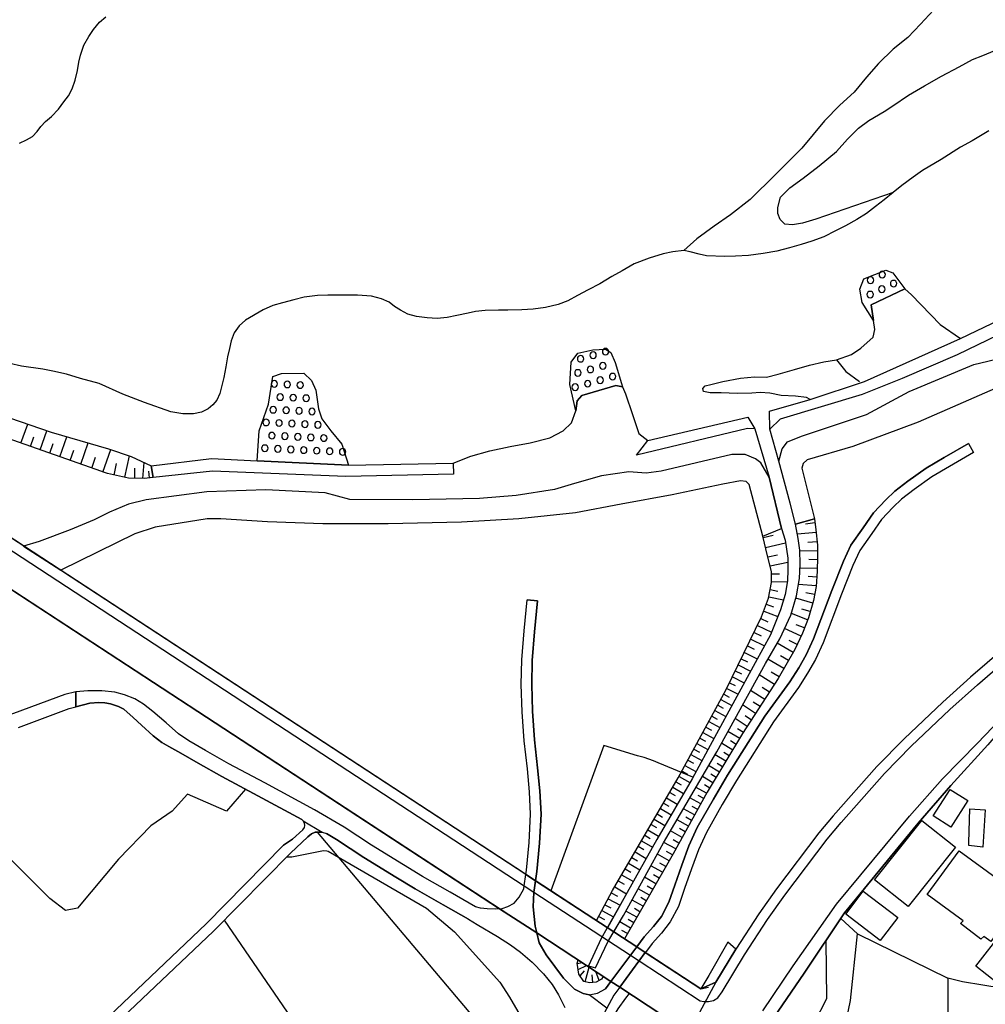
# Model space of a CAD drawing. Extents: x -10 to 410, y -24 to 273.
# Drawn here: x 69 to 162, y 71 to 166 of the extents above; entities that cross this region are included whole.
import ezdxf

# ---------------------------------------------------------------- set-up
doc = ezdxf.new("R2010")
doc.units = 0
for name, color, linetype in [('05_DM_LINE', 7, 'Continuous'), ('06_HOUSE_POLY', 160, 'Continuous'), ('07_HODO_POLY', 1, 'Continuous'), ('08_ROAD_LINE', 3, 'Continuous'), ('09_ROAD_POLY', 5, 'Continuous'), ('13_KASEN_POLY', 253, 'Continuous')]:
    doc.layers.add(name, color=color, linetype=linetype)

msp = doc.modelspace()

# ---------------------------------------------------------------- linework, layer by layer
at = {"layer": '05_DM_LINE', "color": 253}
for p, q in [((134.692554, 72.978836), (-0.352778, 161.251139)), ((132.248258, 69.615389), (-0.352778, 156.292097)), ((154.362499, 140.443624), (151.097754, 138.912279)), ((69.147545, 125.591989), (69.793156, 127.412378)), ((70.982575, 124.947412), (71.633009, 126.783476)), ((70.062562, 125.271768), (70.387779, 126.185752)), ((71.918091, 124.611515), (72.248131, 125.552888)), ((72.88289, 124.271829), (73.56743, 126.201427)), ((74.902405, 123.556972), (75.632937, 125.607665)), ((73.878006, 123.920085), (74.227683, 124.916234)), ((77.04801, 122.795261), (77.817472, 124.967049)), ((79.163127, 122.291243), (79.623219, 124.353822)), ((75.962977, 123.181801), (76.337976, 124.240479)), ((78.128048, 122.506217), (78.357491, 123.607614)), ((80.882918, 122.1779), (81.022617, 123.705455)), ((100.717883, 123.463265), (91.922899, 123.865308)), ((80.112423, 122.201326), (80.137744, 123.158374)), ((81.532319, 122.228887), (81.467896, 122.877254)), ((145.687576, 117.908393), (144.757917, 117.775757)), ((145.80781, 116.982696), (143.987421, 116.818709)), ((140.697355, 116.498315), (141.642689, 116.720869)), ((140.923009, 115.533344), (142.857602, 115.978795)), ((145.887736, 116.072502), (145.012854, 115.990508)), ((145.932694, 115.193658), (144.227717, 115.162307)), ((141.142634, 114.607647), (142.06747, 114.8302)), ((141.352612, 113.74844), (143.078261, 114.123267)), ((145.932694, 114.34203), (145.087957, 114.365457)), ((141.487488, 112.978806), (142.277448, 112.990519)), ((145.907373, 113.498326), (144.237363, 113.54518)), ((141.502991, 112.212961), (143.027445, 112.236388)), ((145.857591, 112.666336), (145.027496, 112.728692)), ((141.373111, 111.470888), (142.107605, 111.326538)), ((145.797991, 111.838135), (144.088018, 111.966981)), ((145.647613, 110.990297), (144.812694, 111.150494)), ((141.227728, 110.75603), (142.65727, 110.470776)), ((145.462956, 110.16623), (143.838076, 110.638897)), ((140.742314, 109.373169), (142.112428, 108.873286)), ((140.992255, 110.05702), (141.687648, 109.806906)), ((144.972719, 108.544968), (143.413124, 109.150616)), ((145.227656, 109.353876), (144.418058, 109.588143)), ((140.47773, 108.693452), (141.132987, 108.373402)), ((139.817478, 107.338151), (140.492372, 107.006044)), ((140.147518, 108.013734), (141.507986, 107.353654)), ((144.347778, 106.978828), (142.757867, 107.705398)), ((144.672995, 107.767754), (143.87804, 108.072645)), ((139.498117, 106.68186), (140.812594, 106.037283)), ((143.982598, 106.181977), (143.182819, 106.54509)), ((138.878, 105.412343), (140.128053, 104.802905)), ((139.182719, 106.037283), (139.822301, 105.728602)), ((143.587963, 105.39684), (142.043009, 106.291187)), ((138.578277, 104.802905), (139.187714, 104.502148)), ((142.692582, 103.845858), (141.132987, 104.748128)), ((143.142684, 104.627205), (142.367365, 105.072312)), ((138.003118, 103.623305), (138.588095, 103.330471)), ((138.2882, 104.201392), (139.482614, 103.615381)), ((142.242308, 103.068644), (141.467851, 103.517885)), ((137.72286, 103.045218), (138.86732, 102.486423)), ((141.767746, 102.310723), (140.302892, 103.263981)), ((137.182669, 101.935897), (138.27752, 101.400529)), ((137.447424, 102.486423), (138.007941, 102.213227)), ((140.838087, 100.865506), (139.472796, 101.752273)), ((141.293012, 101.576229), (140.58315, 102.033393)), ((136.60751, 100.873429), (137.672906, 100.291208)), ((136.892764, 101.400529), (137.427787, 101.111485)), ((140.392636, 100.185788), (139.737379, 100.611602)), ((136.027528, 99.806828), (137.092924, 99.228741)), ((136.317433, 100.338062), (136.847805, 100.045228)), ((139.967856, 99.525708), (138.703334, 100.353909)), ((135.453231, 98.740571), (136.517765, 98.166273)), ((135.742274, 99.271804), (136.272647, 98.986551)), ((139.163254, 98.283407), (137.98262, 99.045117)), ((139.557718, 98.892844), (138.947419, 99.287307)), ((135.163154, 98.213127), (135.697316, 97.920294)), ((138.427898, 97.111385), (137.297907, 97.795237)), ((138.782399, 97.685683), (138.213097, 98.056719)), ((134.587995, 97.14687), (135.123191, 96.861616)), ((134.878072, 97.681893), (135.937611, 97.107595)), ((138.08804, 96.541222), (137.532346, 96.877119)), ((134.012836, 96.088192), (134.543037, 95.802938)), ((134.302913, 96.615291), (135.362453, 96.041338)), ((137.753004, 95.990351), (136.668144, 96.646642)), ((133.442501, 95.025724), (133.972701, 94.74047)), ((133.727582, 95.556958), (134.788155, 94.982661)), ((137.102743, 94.91617), (136.05285, 95.552824)), ((137.422964, 95.447404), (136.892764, 95.767798)), ((132.867342, 93.967046), (133.397542, 93.681793)), ((133.152424, 94.49828), (134.212996, 93.928117)), ((136.467811, 93.87334), (135.437556, 94.49828)), ((136.782349, 94.39286), (136.262828, 94.70533)), ((132.583122, 93.447526), (133.633015, 92.877018)), ((135.847694, 92.841878), (134.833114, 93.45545)), ((136.157408, 93.357609), (135.647534, 93.66629)), ((131.987465, 92.416409), (133.012897, 91.818685)), ((132.288222, 92.931795), (132.797923, 92.631038)), ((135.242391, 91.830398), (134.21782, 92.400562)), ((135.543148, 92.338205), (135.038269, 92.642752)), ((131.387846, 91.392871), (132.413279, 90.791357)), ((131.687569, 91.908257), (132.2033, 91.607501)), ((134.668094, 90.803071), (133.623196, 91.381158)), ((134.958171, 91.318457), (134.437617, 91.607501)), ((130.788227, 90.36141), (131.812626, 89.76403)), ((131.08795, 90.87714), (131.597824, 90.576383)), ((134.083116, 89.752317), (133.017721, 90.342117)), ((134.378016, 90.28355), (133.852639, 90.572594)), ((130.182751, 89.330292), (131.213007, 88.732568)), ((130.482475, 89.846023), (130.998206, 89.545266)), ((133.487459, 88.677791), (132.397603, 89.283439)), ((133.788216, 89.216949), (133.248197, 89.517706)), ((129.578309, 88.302965), (130.612355, 87.697317)), ((129.882856, 88.818696), (130.397553, 88.517939)), ((133.187564, 88.131055), (132.637899, 88.443525)), ((97.682754, 88.087991), (117.847759, 64.263778)), ((129.277553, 87.783445), (129.797934, 87.482688)), ((132.883017, 87.580184), (131.767668, 88.201335)), ((132.572442, 87.025524), (132.007963, 87.337994)), ((128.657435, 86.728901), (129.192459, 86.416086)), ((128.967839, 87.256), (130.017731, 86.646563)), ((132.257905, 86.467074), (131.12309, 87.095803)), ((128.0275, 85.646796), (128.572342, 85.326402)), ((128.342898, 86.193533), (129.418113, 85.560669)), ((131.623146, 85.330192), (130.49815, 85.97098)), ((131.942506, 85.896566), (131.378027, 86.220749)), ((127.378099, 84.537476), (127.937583, 84.212948)), ((127.703316, 85.095926), (128.807814, 84.451348)), ((130.98253, 84.217082), (129.87321, 84.845812)), ((131.302924, 84.771742), (130.742235, 85.092136)), ((127.047887, 83.978681), (128.177878, 83.318601)), ((130.352595, 83.107761), (129.257916, 83.732701)), ((130.668165, 83.662421), (130.117295, 83.970757)), ((126.377988, 82.826297), (127.532267, 82.150713)), ((126.717847, 83.400594), (127.288182, 83.072621)), ((129.732477, 82.017733), (128.65244, 82.63096)), ((130.043053, 82.56068), (129.498211, 82.87315)), ((125.737373, 81.658409), (126.907327, 81.037259)), ((126.047948, 82.240286), (126.642744, 81.927816)), ((129.422936, 81.478575), (128.88774, 81.783466)), ((125.437649, 81.080322), (126.012808, 80.775776)), ((129.117356, 80.943552), (128.052821, 81.545066)), ((128.81746, 80.408529), (128.288121, 80.713075)), ((124.842853, 79.955154), (125.402509, 79.666111)), ((125.137754, 80.517738), (126.267745, 79.916225)), ((128.512741, 79.881085), (127.463021, 80.478809)), ((149.772598, 78.287383), (148.163222, 79.756028)), ((127.918118, 78.83033), (126.862368, 79.431844)), ((128.217841, 79.357775), (127.692464, 79.650608)), ((127.617361, 78.30702), (127.083199, 78.607777)), ((122.762877, 75.431744), (123.232616, 75.506158)), ((122.852622, 75.763851), (125.267634, 74.181863)), ((122.86244, 74.838154), (123.652401, 75.236407)), ((123.538196, 73.670266), (123.907338, 75.068631)), ((123.043136, 74.232506), (123.453274, 74.7286)), ((124.282336, 73.588273), (124.217913, 74.34585)), ((124.89763, 73.794979), (124.572413, 74.639027)), ((134.692554, 72.978836), (135.427909, 73.131109))]:
    msp.add_line(p, q, dxfattribs=at)
for points in [[(161.927928, 175.857655), (160.647559, 175.127123), (160.10754, 174.271705), (159.772504, 173.095894), (159.657438, 172.15056), (159.458139, 171.287391), (159.012861, 170.11158), (158.197407, 168.670152), (157.117369, 167.318641), (155.857498, 165.955245), (154.628116, 164.677976), (153.217866, 163.545228), (151.793146, 162.166157), (150.652475, 160.842034), (149.453238, 159.396644), (148.087946, 158.146764), (146.602593, 156.638845), (144.427877, 154.013855), (141.877989, 151.490495), (139.453331, 149.068593), (137.557667, 147.595987), (135.95811, 146.498207), (134.282415, 145.267791), (133.032362, 144.146757)], [(68.992343, 154.502197), (69.677917, 154.806916), (70.272541, 155.127138), (70.71782, 155.61548), (71.048032, 156.088147), (71.512775, 156.576317), (72.087934, 157.076373), (72.748187, 157.767803), (73.267707, 158.470947), (73.742269, 159.072461), (74.087984, 159.748216), (74.378061, 160.572456), (74.583217, 161.498325), (74.732562, 162.295176), (74.887763, 162.982644), (75.217976, 163.951405), (75.703217, 164.771682), (76.127998, 165.467075), (76.712975, 166.170219), (77.338087, 166.670102)], [(153.232507, 149.7521), (147.647663, 147.81854), (145.762851, 147.158459), (144.482482, 146.771748), (143.507864, 146.615512), (142.793007, 146.693544), (142.328263, 147.123319), (142.112428, 147.728795), (142.092963, 148.283455), (142.378045, 149.283394), (143.267741, 150.185837), (144.538292, 151.123248), (146.07825, 152.30681), (147.762901, 153.705347), (148.822441, 154.896661), (149.887836, 155.931912), (150.867277, 156.670196), (152.347807, 157.545078), (153.192544, 158.091987), (154.697362, 159.123276), (156.237492, 160.03726), (157.873223, 160.947454), (159.583196, 161.86161), (160.873212, 162.560792), (161.857476, 162.931829), (163.012789, 163.427923)], [(145.632971, 118.283564), (143.80776, 117.78747), (143.302881, 119.787348), (142.187703, 123.853594), (142.532385, 125.021654), (143.052939, 125.705333), (144.382918, 126.240529), (150.647652, 128.35375), (154.757996, 130.572564), (161.003092, 133.177917), (163.822386, 133.845921), (172.632874, 138.236523), (178.757909, 142.236624), (182.297917, 145.455377), (188.17301, 149.9905), (191.277558, 153.78734), (194.64755, 151.373189)], [(194.64755, 151.373189), (190.168065, 147.638878), (182.08811, 141.900555), (177.097717, 138.252199), (170.703276, 134.556817), (166.958112, 132.595869), (164.833177, 131.623318), (155.628054, 127.588078), (149.328181, 125.271768), (144.947397, 123.966938), (144.543115, 123.631041), (144.402555, 123.158374), (144.583078, 122.517931), (145.632971, 118.283564)], [(141.342966, 126.9435), (141.288189, 128.670182), (145.232479, 129.80293), (150.44732, 131.513936), (159.713076, 135.66631), (169.628061, 140.431911), (177.277379, 144.810799), (178.567567, 145.752171), (180.14766, 145.74821)], [(180.14766, 145.74821), (177.857533, 143.783472), (174.088082, 141.470951), (170.1574, 139.302953), (159.378041, 134.095863), (154.09292, 131.822445), (150.237514, 130.263883), (142.322407, 127.900548), (141.342966, 126.9435)], [(151.097754, 138.912279), (151.317551, 137.396781), (150.242337, 139.142756), (150.007898, 140.412273), (150.382897, 141.420136), (152.503008, 142.26384), (153.192544, 141.98272), (154.362499, 140.443624)], [(151.347868, 141.295079), (151.328231, 141.416174), (151.257951, 141.517805), (151.157354, 141.588085), (151.038154, 141.607722), (150.918092, 141.588085), (150.817495, 141.517805), (150.748249, 141.416174), (150.722755, 141.295079), (150.748249, 141.177946), (150.817495, 141.076316), (150.918092, 141.006036), (151.038154, 140.982609), (151.157354, 141.006036), (151.257951, 141.076316), (151.328231, 141.177946), (151.347868, 141.295079)], [(152.48251, 141.826313), (152.458222, 141.947408), (152.392765, 142.045076), (152.288207, 142.115529), (152.168145, 142.142745), (152.047911, 142.115529), (151.947314, 142.045076), (151.882891, 141.947408), (151.85757, 141.826313), (151.882891, 141.705218), (151.947314, 141.607722), (152.047911, 141.537269), (152.168145, 141.517805), (152.288207, 141.537269), (152.392765, 141.607722), (152.458222, 141.705218), (152.48251, 141.826313)], [(152.44737, 140.431911), (152.42291, 140.553006), (152.35263, 140.650674), (152.253067, 140.716992), (152.133005, 140.740419), (152.012771, 140.716992), (151.913208, 140.650674), (151.847751, 140.553006), (151.82243, 140.431911), (151.847751, 140.310815), (151.913208, 140.205223), (152.012771, 140.142867), (152.133005, 140.115479), (152.253067, 140.142867), (152.35263, 140.205223), (152.42291, 140.310815), (152.44737, 140.431911)], [(153.578223, 140.963144), (153.552901, 141.080278), (153.487444, 141.181908), (153.387881, 141.248226), (153.267647, 141.271653), (153.147586, 141.248226), (153.043027, 141.181908), (152.977743, 141.080278), (152.953282, 140.963144), (152.977743, 140.842049), (153.043027, 140.740419), (153.147586, 140.670139), (153.267647, 140.646712), (153.387881, 140.670139), (153.487444, 140.740419), (153.552901, 140.842049), (153.578223, 140.963144)], [(35.572333, 137.767818), (32.362366, 139.865365), (34.472831, 139.63885), (37.742227, 139.076438), (40.487451, 138.478714), (43.647637, 137.236584), (48.227719, 135.088051), (52.257964, 133.466961), (57.742384, 131.56079), (63.987481, 129.408466), (72.072431, 126.63103), (77.57821, 125.045081), (79.767741, 124.302835), (81.692516, 123.392641), (81.902494, 122.264027)], [(151.312556, 139.900677), (151.293091, 140.01781), (151.222811, 140.12323), (151.123248, 140.185758), (151.003014, 140.213147), (150.882952, 140.185758), (150.782355, 140.12323), (150.712937, 140.01781), (150.687615, 139.900677), (150.712937, 139.783371), (150.782355, 139.677951), (150.882952, 139.611461), (151.003014, 139.588034), (151.123248, 139.611461), (151.222811, 139.677951), (151.293091, 139.783371), (151.312556, 139.900677)], [(81.902494, 122.264027), (81.007975, 122.1779), (79.507981, 122.217174), (77.492255, 122.642643), (67.272552, 126.256032), (59.517642, 129.166276), (50.338013, 132.560729), (41.953167, 136.205295), (39.288213, 136.986471), (36.067566, 137.677901), (35.572333, 137.767818)], [(127.132981, 131.002167), (126.503045, 131.127224), (123.212979, 130.177928), (122.753059, 129.646695), (122.617322, 128.70136), (122.062661, 131.228682), (122.187546, 133.377216), (122.828334, 134.248309), (124.272518, 134.576454), (125.477612, 134.631059), (126.002989, 134.302913), (126.437588, 133.365503), (127.132981, 131.002167)], [(123.407282, 133.717075), (123.382994, 133.83817), (123.312714, 133.94359), (123.212979, 134.006118), (123.092917, 134.033507), (122.972856, 134.006118), (122.87312, 133.94359), (122.807663, 133.83817), (122.782342, 133.717075), (122.807663, 133.603731), (122.87312, 133.498311), (122.972856, 133.431821), (123.092917, 133.408394), (123.212979, 133.431821), (123.312714, 133.498311), (123.382994, 133.603731), (123.407282, 133.717075)], [(124.607553, 134.060723), (124.588089, 134.181818), (124.517636, 134.283449), (124.418073, 134.345977), (124.298012, 134.373193), (124.177778, 134.345977), (124.078215, 134.283449), (124.007935, 134.181818), (123.982613, 134.060723), (124.007935, 133.94359), (124.078215, 133.83817), (124.177778, 133.77168), (124.298012, 133.748253), (124.418073, 133.77168), (124.517636, 133.83817), (124.588089, 133.94359), (124.607553, 134.060723)], [(125.812648, 134.400582), (125.788188, 134.521677), (125.722731, 134.623307), (125.617311, 134.693587), (125.498111, 134.713052), (125.378049, 134.693587), (125.277452, 134.623307), (125.213029, 134.521677), (125.187535, 134.400582), (125.213029, 134.283449), (125.277452, 134.181818), (125.378049, 134.111538), (125.498111, 134.088112), (125.617311, 134.111538), (125.722731, 134.181818), (125.788188, 134.283449), (125.812648, 134.400582)], [(124.347793, 132.685786), (124.328328, 132.806881), (124.257876, 132.908339), (124.157279, 132.978791), (124.038251, 133.002218), (123.918018, 132.978791), (123.817421, 132.908339), (123.748174, 132.806881), (123.722853, 132.685786), (123.748174, 132.568652), (123.817421, 132.467022), (123.918018, 132.396742), (124.038251, 132.377105), (124.157279, 132.396742), (124.257876, 132.467022), (124.328328, 132.568652), (124.347793, 132.685786)], [(125.552888, 133.025644), (125.527394, 133.146739), (125.458148, 133.248197), (125.357551, 133.31865), (125.237489, 133.342076), (125.117255, 133.31865), (125.017692, 133.248197), (124.953269, 133.146739), (124.927775, 133.025644), (124.953269, 132.908339), (125.017692, 132.806881), (125.117255, 132.74039), (125.237489, 132.716964), (125.357551, 132.74039), (125.458148, 132.806881), (125.527394, 132.908339), (125.552888, 133.025644)], [(147.767725, 133.611483), (148.663277, 132.490449), (149.992223, 131.533401)], [(91.922899, 123.865308), (92.092914, 126.771762), (93.007932, 129.338186), (93.432712, 132.002106), (94.267631, 132.28736), (96.402384, 132.310787), (97.157377, 131.611605), (97.567516, 130.685735), (97.828309, 128.873271), (98.142674, 127.935688), (99.012733, 126.771762), (100.067449, 125.470894), (100.717883, 123.463265)], [(123.147522, 132.345927), (123.123234, 132.467022), (123.052782, 132.568652), (122.953219, 132.638932), (122.833157, 132.658397), (122.713095, 132.638932), (122.612499, 132.568652), (122.547903, 132.467022), (122.522582, 132.345927), (122.547903, 132.228794), (122.612499, 132.127163), (122.713095, 132.056883), (122.833157, 132.033457), (122.953219, 132.056883), (123.052782, 132.127163), (123.123234, 132.228794), (123.147522, 132.345927)], [(125.293127, 131.658458), (125.267634, 131.775591), (125.197354, 131.877222), (125.097791, 131.94354), (124.977729, 131.966966), (124.857495, 131.94354), (124.757932, 131.877222), (124.687652, 131.775591), (124.668015, 131.658458), (124.687652, 131.537363), (124.757932, 131.431771), (124.857495, 131.365453), (124.977729, 131.342026), (125.097791, 131.365453), (125.197354, 131.431771), (125.267634, 131.537363), (125.293127, 131.658458)], [(126.492365, 131.998317), (126.467905, 132.11545), (126.402448, 132.21708), (126.302885, 132.28736), (126.182823, 132.306825), (126.06259, 132.28736), (125.963026, 132.21708), (125.892746, 132.11545), (125.867253, 131.998317), (125.892746, 131.877222), (125.963026, 131.775591), (126.06259, 131.705311), (126.182823, 131.681885), (126.302885, 131.705311), (126.402448, 131.775591), (126.467905, 131.877222), (126.492365, 131.998317)], [(93.882986, 131.302924), (93.857492, 131.416268), (93.793069, 131.521688), (93.687649, 131.588178), (93.567588, 131.611605), (93.45321, 131.588178), (93.347791, 131.521688), (93.282334, 131.416268), (93.257874, 131.302924), (93.282334, 131.181829), (93.347791, 131.076409), (93.45321, 131.013881), (93.567588, 130.986492), (93.687649, 131.013881), (93.793069, 131.076409), (93.857492, 131.181829), (93.882986, 131.302924)], [(95.132867, 131.240396), (95.107545, 131.361491), (95.038127, 131.463121), (94.937702, 131.533401), (94.817468, 131.556828), (94.697407, 131.533401), (94.597843, 131.463121), (94.527391, 131.361491), (94.507926, 131.240396), (94.527391, 131.123263), (94.597843, 131.021632), (94.697407, 130.951352), (94.817468, 130.931887), (94.937702, 130.951352), (95.038127, 131.021632), (95.107545, 131.123263), (95.132867, 131.240396)], [(96.378097, 131.185791), (96.357598, 131.302924), (96.28818, 131.408344), (96.187583, 131.470873), (96.067521, 131.498261), (95.94746, 131.470873), (95.847724, 131.408344), (95.777444, 131.302924), (95.752984, 131.185791), (95.777444, 131.068658), (95.847724, 130.963066), (95.94746, 130.896748), (96.067521, 130.873321), (96.187583, 130.896748), (96.28818, 130.963066), (96.357598, 131.068658), (96.378097, 131.185791)], [(122.887762, 130.970989), (122.86244, 131.092084), (122.793022, 131.193542), (122.692597, 131.263822), (122.572363, 131.287249), (122.453163, 131.263822), (122.352738, 131.193542), (122.282286, 131.092084), (122.262821, 130.970989), (122.282286, 130.853684), (122.352738, 130.752226), (122.453163, 130.681774), (122.572363, 130.662309), (122.692597, 130.681774), (122.793022, 130.752226), (122.86244, 130.853684), (122.887762, 130.970989)], [(124.088033, 131.310848), (124.062712, 131.431771), (123.998116, 131.537363), (123.897519, 131.603681), (123.777458, 131.627108), (123.657396, 131.603681), (123.557661, 131.537363), (123.487381, 131.431771), (123.463093, 131.310848), (123.487381, 131.197504), (123.557661, 131.092084), (123.657396, 131.025594), (123.777458, 131.002167), (123.897519, 131.025594), (123.998116, 131.092084), (124.062712, 131.197504), (124.088033, 131.310848)], [(94.447465, 130.021693), (94.427828, 130.142788), (94.357548, 130.240457), (94.257985, 130.310737), (94.137751, 130.338125), (94.017689, 130.310737), (93.918126, 130.240457), (93.847846, 130.142788), (93.822352, 130.021693), (93.847846, 129.900598), (93.918126, 129.80293), (94.017689, 129.73265), (94.137751, 129.713185), (94.257985, 129.73265), (94.357548, 129.80293), (94.427828, 129.900598), (94.447465, 130.021693)], [(95.697346, 129.967088), (95.673058, 130.08026), (95.607601, 130.18568), (95.507865, 130.25217), (95.387804, 130.275597), (95.267742, 130.25217), (95.163184, 130.18568), (95.097727, 130.08026), (95.072405, 129.967088), (95.097727, 129.845993), (95.163184, 129.740401), (95.267742, 129.677873), (95.387804, 129.650656), (95.507865, 129.677873), (95.607601, 129.740401), (95.673058, 129.845993), (95.697346, 129.967088)], [(96.947399, 129.90835), (96.922938, 130.025655), (96.857482, 130.127113), (96.753095, 130.197565), (96.632861, 130.220992), (96.5128, 130.197565), (96.413236, 130.127113), (96.34778, 130.025655), (96.322458, 129.90835), (96.34778, 129.787255), (96.413236, 129.685796), (96.5128, 129.615516), (96.632861, 129.595879), (96.753095, 129.615516), (96.857482, 129.685796), (96.922938, 129.787255), (96.947399, 129.90835)], [(93.767748, 128.802991), (93.742254, 128.920124), (93.677831, 129.021754), (93.572411, 129.092034), (93.45321, 129.115461), (93.337972, 129.092034), (93.232552, 129.021754), (93.168129, 128.920124), (93.142635, 128.802991), (93.168129, 128.681896), (93.232552, 128.580265), (93.337972, 128.513947), (93.45321, 128.490521), (93.572411, 128.513947), (93.677831, 128.580265), (93.742254, 128.681896), (93.767748, 128.802991)], [(95.017628, 128.748214), (94.992307, 128.861557), (94.92306, 128.966977), (94.822464, 129.033468), (94.703263, 129.056894), (94.583202, 129.033468), (94.482605, 128.966977), (94.413186, 128.861557), (94.392688, 128.748214), (94.413186, 128.627119), (94.482605, 128.521699), (94.583202, 128.455208), (94.703263, 128.431782), (94.822464, 128.455208), (94.92306, 128.521699), (94.992307, 128.627119), (95.017628, 128.748214)], [(96.262858, 128.685685), (96.24236, 128.80678), (96.172941, 128.908411), (96.072344, 128.978691), (95.953316, 129.002117), (95.833082, 128.978691), (95.732486, 128.908411), (95.663239, 128.80678), (95.637745, 128.685685), (95.663239, 128.568552), (95.732486, 128.467094), (95.833082, 128.396642), (95.953316, 128.377177), (96.072344, 128.396642), (96.172941, 128.467094), (96.24236, 128.568552), (96.262858, 128.685685)], [(97.512739, 128.63108), (97.487417, 128.748214), (97.422994, 128.853806), (97.322397, 128.916162), (97.203197, 128.943551), (97.083135, 128.916162), (96.977715, 128.853806), (96.913292, 128.748214), (96.887798, 128.63108), (96.913292, 128.513947), (96.977715, 128.408355), (97.083135, 128.342037), (97.203197, 128.31861), (97.322397, 128.342037), (97.422994, 128.408355), (97.487417, 128.513947), (97.512739, 128.63108)], [(93.08803, 127.580326), (93.062709, 127.701421), (92.992257, 127.80288), (92.892693, 127.873332), (92.772632, 127.896758), (92.652398, 127.873332), (92.552835, 127.80288), (92.482555, 127.701421), (92.46309, 127.580326), (92.482555, 127.463021), (92.552835, 127.361563), (92.652398, 127.291283), (92.772632, 127.271646), (92.892693, 127.291283), (92.992257, 127.361563), (93.062709, 127.463021), (93.08803, 127.580326)], [(94.333088, 127.525549), (94.31259, 127.646644), (94.24231, 127.748275), (94.142746, 127.810803), (94.022512, 127.838192), (93.902451, 127.810803), (93.802888, 127.748275), (93.732608, 127.646644), (93.708148, 127.525549), (93.732608, 127.408416), (93.802888, 127.302996), (93.902451, 127.236506), (94.022512, 127.213079), (94.142746, 127.236506), (94.24231, 127.302996), (94.31259, 127.408416), (94.333088, 127.525549)], [(95.583141, 127.466983), (95.557819, 127.588078), (95.492362, 127.685746), (95.392627, 127.756026), (95.272565, 127.783415), (95.152504, 127.756026), (95.047945, 127.685746), (94.982488, 127.588078), (94.9582, 127.466983), (94.982488, 127.345888), (95.047945, 127.248219), (95.152504, 127.177939), (95.272565, 127.158474), (95.392627, 127.177939), (95.492362, 127.248219), (95.557819, 127.345888), (95.583141, 127.466983)], [(96.833194, 127.412378), (96.8077, 127.533473), (96.742243, 127.631141), (96.637857, 127.69746), (96.517623, 127.720886), (96.397561, 127.69746), (96.297998, 127.631141), (96.232541, 127.533473), (96.208081, 127.412378), (96.232541, 127.291283), (96.297998, 127.185691), (96.397561, 127.123334), (96.517623, 127.095946), (96.637857, 127.123334), (96.742243, 127.185691), (96.8077, 127.291283), (96.833194, 127.412378)], [(98.083074, 127.353811), (98.057753, 127.470945), (97.987473, 127.572575), (97.88791, 127.642855), (97.767676, 127.666281), (97.647614, 127.642855), (97.548051, 127.572575), (97.477599, 127.470945), (97.458134, 127.353811), (97.477599, 127.232716), (97.548051, 127.131086), (97.647614, 127.060806), (97.767676, 127.041169), (97.88791, 127.060806), (97.987473, 127.131086), (98.057753, 127.232716), (98.083074, 127.353811)], [(128.472778, 124.416178), (129.557811, 125.842103), (139.197361, 128.092095), (139.882935, 126.955214)], [(93.652509, 126.306847), (93.628049, 126.427942), (93.562592, 126.52561), (93.458206, 126.592101), (93.337972, 126.615527), (93.222734, 126.592101), (93.117314, 126.52561), (93.05289, 126.427942), (93.027397, 126.306847), (93.05289, 126.185752), (93.117314, 126.080332), (93.222734, 126.017803), (93.337972, 125.990415), (93.458206, 126.017803), (93.562592, 126.080332), (93.628049, 126.185752), (93.652509, 126.306847)], [(94.90239, 126.24828), (94.878102, 126.365413), (94.807822, 126.467044), (94.708086, 126.537324), (94.588025, 126.56075), (94.467963, 126.537324), (94.367367, 126.467044), (94.297948, 126.365413), (94.27745, 126.24828), (94.297948, 126.127185), (94.367367, 126.025555), (94.467963, 125.955275), (94.588025, 125.93581), (94.708086, 125.955275), (94.807822, 126.025555), (94.878102, 126.127185), (94.90239, 126.24828)], [(96.14762, 126.193503), (96.127983, 126.310809), (96.057703, 126.412267), (95.958139, 126.478757), (95.838078, 126.502184), (95.717844, 126.478757), (95.617247, 126.412267), (95.548001, 126.310809), (95.522507, 126.193503), (95.548001, 126.072408), (95.617247, 125.966988), (95.717844, 125.90067), (95.838078, 125.877243), (95.958139, 125.90067), (96.057703, 125.966988), (96.127983, 126.072408), (96.14762, 126.193503)], [(97.397673, 126.131147), (97.373212, 126.252242), (97.307756, 126.3537), (97.208192, 126.42019), (97.087958, 126.447407), (96.967897, 126.42019), (96.862477, 126.3537), (96.798054, 126.252242), (96.77256, 126.131147), (96.798054, 126.013841), (96.862477, 125.912383), (96.967897, 125.842103), (97.087958, 125.822466), (97.208192, 125.842103), (97.307756, 125.912383), (97.373212, 126.013841), (97.397673, 126.131147)], [(98.647553, 126.07637), (98.623093, 126.197465), (98.557808, 126.295133), (98.45325, 126.361624), (98.333188, 126.38884), (98.21795, 126.361624), (98.112358, 126.295133), (98.047934, 126.197465), (98.022613, 126.07637), (98.047934, 125.955275), (98.112358, 125.853817), (98.21795, 125.787326), (98.333188, 125.7639), (98.45325, 125.787326), (98.557808, 125.853817), (98.623093, 125.955275), (98.647553, 126.07637)], [(139.882935, 126.955214), (139.177896, 126.978813), (128.472778, 124.416178)], [(92.972792, 125.088144), (92.94747, 125.205278), (92.878052, 125.306908), (92.777455, 125.373226), (92.657393, 125.396653), (92.538193, 125.373226), (92.437596, 125.306908), (92.367316, 125.205278), (92.347852, 125.088144), (92.367316, 124.967049), (92.437596, 124.861629), (92.538193, 124.795139), (92.657393, 124.771712), (92.777455, 124.795139), (92.878052, 124.861629), (92.94747, 124.967049), (92.972792, 125.088144)], [(94.217849, 125.025616), (94.197351, 125.146711), (94.128105, 125.248341), (94.027508, 125.318621), (93.907274, 125.342048), (93.788246, 125.318621), (93.687649, 125.248341), (93.617369, 125.146711), (93.592909, 125.025616), (93.617369, 124.908483), (93.687649, 124.806852), (93.788246, 124.736572), (93.907274, 124.716935), (94.027508, 124.736572), (94.128105, 124.806852), (94.197351, 124.908483), (94.217849, 125.025616)], [(95.467902, 124.970839), (95.442581, 125.092106), (95.377985, 125.193564), (95.277389, 125.256093), (95.157327, 125.283481), (95.038127, 125.256093), (94.932707, 125.193564), (94.86725, 125.092106), (94.842962, 124.970839), (94.86725, 124.853706), (94.932707, 124.748286), (95.038127, 124.681795), (95.157327, 124.658369), (95.277389, 124.681795), (95.377985, 124.748286), (95.442581, 124.853706), (95.467902, 124.970839)], [(140.672895, 116.603735), (142.45332, 117.361656), (141.272514, 122.287454), (140.45327, 123.677894), (139.947358, 124.060645), (138.967917, 124.482669), (137.677901, 124.502134), (130.867292, 122.877254), (129.422936, 122.678128), (127.7326, 122.806974), (125.123112, 122.4163), (122.517759, 121.678016), (120.57817, 121.115432), (116.877965, 120.533556), (113.362417, 120.252091), (106.92784, 120.123245), (100.862405, 120.158385), (98.47771, 120.795039), (92.737492, 121.072369), (87.067554, 120.877032), (81.203312, 120.131169), (79.517627, 119.713279), (77.668127, 118.927797), (76.187598, 118.197437), (73.897643, 117.23281), (70.897654, 116.115565), (69.392664, 115.658401), (72.972807, 113.322626)], [(96.717955, 124.912272), (96.692461, 125.033367), (96.628038, 125.131036), (96.522618, 125.201316), (96.402384, 125.228704), (96.282323, 125.201316), (96.18276, 125.131036), (96.117303, 125.033367), (96.092843, 124.912272), (96.117303, 124.791177), (96.18276, 124.693509), (96.282323, 124.623229), (96.402384, 124.603764), (96.522618, 124.623229), (96.628038, 124.693509), (96.692461, 124.791177), (96.717955, 124.912272)], [(97.967836, 124.857667), (97.942514, 124.978762), (97.873096, 125.076431), (97.772499, 125.142749), (97.652437, 125.166176), (97.532376, 125.142749), (97.432812, 125.076431), (97.36236, 124.978762), (97.342896, 124.857667), (97.36236, 124.736572), (97.432812, 124.631152), (97.532376, 124.568624), (97.652437, 124.541235), (97.772499, 124.568624), (97.873096, 124.631152), (97.942514, 124.736572), (97.967836, 124.857667)], [(99.213066, 124.795139), (99.192567, 124.916234), (99.123149, 125.017864), (99.022552, 125.088144), (98.90249, 125.111571), (98.782429, 125.088144), (98.682693, 125.017864), (98.612413, 124.916234), (98.587953, 124.795139), (98.612413, 124.678006), (98.682693, 124.576375), (98.782429, 124.506095), (98.90249, 124.486458), (99.022552, 124.506095), (99.123149, 124.576375), (99.192567, 124.678006), (99.213066, 124.795139)], [(100.462946, 124.740534), (100.437625, 124.861629), (100.373201, 124.963087), (100.267782, 125.025616), (100.152543, 125.053004), (100.032309, 125.025616), (99.927923, 124.963087), (99.862466, 124.861629), (99.838006, 124.740534), (99.862466, 124.623229), (99.927923, 124.517809), (100.032309, 124.451318), (100.152543, 124.427892), (100.267782, 124.451318), (100.373201, 124.517809), (100.437625, 124.623229), (100.462946, 124.740534)], [(81.902494, 122.264027), (81.692516, 123.392641), (87.522651, 124.103708), (91.922899, 123.865308), (100.717883, 123.463265), (110.807707, 123.650678), (110.828205, 122.580287)], [(110.828205, 122.580287), (100.4533, 122.365313), (87.617391, 122.896547), (81.902494, 122.264027)], [(140.672895, 116.603735), (139.342916, 121.596023), (139.038197, 121.877143), (138.507997, 121.955347), (136.798024, 121.627029), (131.907366, 120.607625), (126.992249, 119.693641), (122.607503, 118.873364), (117.137897, 118.271851), (111.617304, 117.96696), (104.557787, 117.795049), (98.232591, 117.802973), (92.897517, 117.986597), (88.407351, 118.271851), (87.092875, 118.271851), (82.08319, 117.482579), (80.1076, 116.826289), (72.972807, 113.322626)], [(127.322461, 77.79129), (126.288243, 78.471007), (127.222725, 80.037492), (129.677873, 84.498201), (131.092946, 87.041371), (136.21787, 95.826364), (140.902511, 104.353665), (142.297947, 106.728714), (143.367304, 109.002132), (143.907323, 110.877298), (144.182758, 112.545068), (144.257861, 113.912427), (144.227717, 115.275651), (144.062697, 116.396685), (143.80776, 117.78747), (145.632971, 118.283564)], [(145.632971, 118.283564), (145.782316, 117.216962), (145.923048, 115.732815), (145.942513, 114.615571), (145.897555, 113.248212), (145.793168, 111.767855), (145.538231, 110.416344), (145.052817, 108.752018), (144.477658, 107.256158), (143.752983, 105.67796), (142.147568, 102.900524), (138.71298, 97.580263), (135.293034, 91.927894), (132.007963, 86.00612), (127.322461, 77.79129)], [(140.672895, 116.603735), (142.45332, 117.361656), (142.822462, 116.216851), (143.072404, 114.498093), (143.078261, 113.373269), (143.038298, 112.295299), (142.817467, 111.00201), (142.378045, 109.525442), (141.407389, 107.111464), (139.918075, 104.420155), (135.992388, 97.205436), (133.837998, 93.232552), (130.432693, 87.392771), (128.362363, 83.650708), (127.272507, 81.681836), (125.672949, 78.873394), (124.628052, 79.556901)], [(124.628052, 79.556901), (126.163186, 82.463184), (132.508019, 93.306966), (137.132887, 101.84598), (140.543015, 108.826432), (141.208091, 110.65061), (141.502991, 112.138892), (141.487488, 113.197569), (141.117312, 114.705143), (140.672895, 116.603735)], [(133.913273, 93.396539), (130.583072, 94.77561), (130.127974, 94.947521), (129.217952, 95.295131), (128.588017, 95.435691), (125.347732, 96.443726), (120.222808, 82.435623)], [(151.652414, 94.412497), (147.453187, 89.666189), (146.072393, 88.021845), (141.967906, 82.615457), (140.28825, 80.216981), (138.062546, 76.794968)], [(90.79308, 92.228651), (88.942547, 90.095793), (85.19256, 91.748405), (83.717887, 90.107506), (81.673051, 88.697428), (78.53233, 85.478676), (74.602681, 80.763718), (73.422909, 80.525662), (71.932732, 81.705263), (63.742362, 89.865316)], [(94.762863, 85.69365), (95.257924, 85.717076), (98.317513, 86.330303), (98.617236, 86.28724), (98.752973, 86.240386), (108.232498, 80.752005), (110.927941, 78.471007), (115.293049, 73.638916), (116.242345, 72.170272), (117.257959, 70.428087), (117.672921, 68.408572), (117.027482, 61.365419)], [(104.637885, 55.822605), (95.602606, 69.60781), (88.762885, 79.611678)], [(148.627965, 69.123429), (148.687565, 69.822439), (149.102699, 71.861591), (149.772598, 78.287383), (158.502987, 73.998239), (158.507982, 68.185674), (158.052885, 65.420296)], [(146.72765, 77.623169), (146.793107, 72.025578), (143.227606, 65.080265), (139.197361, 58.338213), (136.342927, 50.662196), (135.78241, 46.9787), (133.022544, 46.986624)], [(133.022544, 46.986624), (134.272597, 52.096045), (135.703172, 56.767939), (137.078282, 60.630924), (138.507997, 63.900665), (140.062596, 67.166271), (141.727611, 70.228616), (144.628037, 74.498123), (146.72765, 77.623169)], [(134.692554, 72.978836), (136.12313, 73.638916), (138.062546, 76.794968), (137.288261, 77.486399)], [(137.288261, 77.486399), (135.447374, 74.27178), (134.692554, 72.978836)], [(125.267634, 74.181863), (125.123112, 73.92796), (124.583093, 73.6117), (123.962976, 73.556923), (123.392641, 73.705406), (122.93272, 74.396837), (122.762877, 75.451381), (122.852622, 75.763851)], [(175.847837, 72.857568), (174.027448, 72.861702), (171.713033, 72.931982), (168.163207, 72.916135), (163.828243, 73.006052), (159.913236, 73.650629), (158.502987, 73.998239)], [(123.487381, 18.791273), (122.99232, 18.857764), (122.73256, 18.998324), (123.043136, 23.701223), (122.927897, 28.365538), (122.742379, 31.732775), (122.60268, 34.220822), (122.397525, 38.056936), (122.017703, 41.545095), (121.852683, 43.990424), (121.657346, 46.123283), (121.607564, 47.783474), (121.602741, 49.685856), (121.772584, 52.677922), (122.147583, 56.877148), (122.557722, 59.181917), (123.152517, 62.072352), (124.092856, 65.486442), (124.998227, 67.861491), (125.713085, 69.377333), (126.7082, 71.06853), (127.437699, 72.095858), (127.80288, 72.521672), (131.418163, 70.158336)]]:
    msp.add_lwpolyline(points, dxfattribs=at)
at = {"layer": '06_HOUSE_POLY', "color": 255}
for points in [[(158.79203, 88.568582), (157.087052, 89.646552), (158.712104, 92.201435), (160.412259, 91.12312), (158.79203, 88.568582)], [(161.872118, 86.638984), (160.506999, 86.799181), (160.506999, 87.08409), (160.612419, 90.32248), (162.082096, 90.232563), (161.872118, 86.638984)], [(154.667045, 80.908412), (151.437613, 83.478798), (155.997196, 89.20937), (159.227662, 86.638984), (154.667045, 80.908412)], [(162.652432, 77.541176), (161.971853, 78.037269), (161.671958, 77.783366), (159.716866, 79.287495), (159.957161, 79.541398), (156.497252, 82.084223), (159.582163, 86.28724), (163.502165, 83.412307), (163.272549, 83.103627), (164.912242, 81.904389), (164.412187, 81.220882), (165.022658, 80.779565), (162.652432, 77.541176)], [(151.982627, 77.639016), (148.647602, 80.193555), (150.332081, 82.396693), (153.671929, 79.845945), (151.982627, 77.639016)], [(163.312684, 73.482509), (161.181721, 75.17784), (163.797065, 78.52165), (168.077252, 78.66221), (168.072428, 76.252021), (165.922, 76.216881), (165.846897, 76.568625), (163.312684, 73.482509)]]:
    msp.add_lwpolyline(points, close=True, dxfattribs=at)
at = {"layer": '07_HODO_POLY', "color": 253}
for points in [[(163.878025, 105.791303), (160.682699, 103.021791), (158.017745, 100.627105), (154.267759, 97.087958), (151.652414, 94.412497), (147.453187, 89.666189), (146.072393, 88.021845), (141.967906, 82.615457), (140.28825, 80.216981), (138.062546, 76.794968), (136.12313, 73.638916), (134.692554, 72.978836), (129.332157, 76.482498), (128.497238, 77.025445), (118.737455, 83.404384), (117.817442, 84.006242), (-0.352778, 161.250623)], [(-0.352778, 160.054485), (117.657418, 82.916214), (118.592933, 82.306776), (127.900548, 76.221015), (128.7365, 75.673934), (134.60746, 71.838165), (134.977635, 71.756171), (135.115439, 71.756171), (135.437556, 71.756171), (135.913151, 71.853668), (136.307787, 72.111705), (136.748242, 72.705295), (138.907284, 76.263734), (141.117312, 79.658531), (142.777504, 82.025656), (146.852707, 87.39656), (148.20818, 89.014033), (152.38777, 93.73278), (154.967974, 96.377235), (158.692467, 99.892955), (161.342951, 102.271794), (164.502965, 105.013745)], [(140.663249, 70.877327), (143.592958, 75.197477), (147.762901, 81.138889), (154.807777, 89.615546), (157.972786, 93.217049), (161.342951, 96.666279), (165.758013, 101.263759)], [(162.338067, 96.517795), (158.782384, 92.580396), (155.628054, 88.943408), (148.52754, 80.306898), (144.628037, 74.498123), (141.727611, 70.228616)]]:
    msp.add_lwpolyline(points, dxfattribs=at)
at = {"layer": '08_ROAD_LINE', "color": 253}
for p, q in [((117.817442, 84.006242), (-0.352778, 161.250623)), ((115.281335, 80.709285), (-0.352778, 156.291924)), ((160.47272, 125.552888), (160.977599, 124.693509)), ((118.932792, 110.37328), (117.937676, 110.470776)), ((117.657418, 82.916214), (117.817442, 84.006242)), ((117.817442, 84.006242), (117.817442, 84.006242)), ((117.817442, 84.006242), (118.737455, 83.404384)), ((118.60258, 82.48661), (118.737455, 83.404384)), ((118.737455, 83.404384), (118.737455, 83.408518)), ((118.737455, 83.404384), (128.497238, 77.025445)), ((118.60258, 82.48661), (118.592933, 82.306776)), ((115.281335, 80.709285), (115.277546, 80.705151)), ((115.281335, 80.709285), (118.857517, 78.369377)), ((118.857517, 78.369377), (118.857517, 78.365587)), ((118.857517, 78.369377), (126.022626, 73.685769)), ((128.497238, 77.025445), (128.4981, 77.025445)), ((128.497238, 77.025445), (129.332157, 76.482498)), ((129.333191, 76.482498), (129.332157, 76.482498)), ((129.332157, 76.482498), (134.692554, 72.978836)), ((126.022626, 73.685769), (125.498111, 72.978836)), ((126.022626, 73.685769), (126.022626, 73.685769)), ((126.022626, 73.685769), (126.862368, 73.139033)), ((126.862368, 73.139033), (126.302885, 72.381112)), ((126.862368, 73.139033), (126.862368, 73.139033)), ((126.862368, 73.139033), (132.248258, 69.615389)), ((134.692554, 72.978836), (136.12313, 73.638916)), ((126.302885, 72.381112), (124.078215, 68.252165))]:
    msp.add_line(p, q, dxfattribs=at)
for points in [[(190.632981, 126.236567), (178.742234, 116.783569), (163.878025, 105.791303), (160.682699, 103.021791), (158.017745, 100.627105), (154.267759, 97.087958), (151.652414, 94.412497), (147.453187, 89.666189), (146.072393, 88.021845), (141.967906, 82.615457), (140.28825, 80.216981), (138.062546, 76.794968), (136.12313, 73.638916)], [(160.47272, 125.552888), (158.132983, 124.181912), (156.397517, 123.170087), (154.637762, 121.920207), (153.378063, 120.947312), (152.503008, 120.103608), (151.322374, 118.861651), (150.337938, 117.427802), (149.152481, 115.740394), (148.427805, 114.197336), (147.322446, 111.392684), (145.538231, 106.728714), (144.838015, 105.185655), (144.117301, 103.935775), (143.257922, 102.57634), (140.852729, 99.275594), (137.253121, 93.576373), (135.88783, 91.264025), (134.328235, 88.517939), (133.527422, 86.756117), (132.8527, 84.892665), (132.172983, 82.966857), (131.597824, 81.322512), (130.88779, 79.966867), (130.13297, 78.986393), (129.222776, 78.005919), (128.4981, 77.025445)], [(160.977599, 124.693509), (158.637862, 123.318571), (156.937535, 122.330173), (155.232558, 121.123356), (154.032286, 120.185601), (153.213043, 119.396674), (152.102688, 118.232576), (151.157354, 116.857639), (150.02254, 115.240511), (149.347818, 113.795294), (148.253139, 111.025437), (146.463067, 106.342174), (145.727711, 104.728836), (144.972719, 103.416254), (144.088018, 102.01789), (141.677829, 98.71301), (138.107505, 93.056852), (136.753065, 90.763797), (135.222754, 88.060775), (134.453292, 86.377157), (133.793039, 84.556768), (133.117284, 82.638883), (132.517665, 80.920125), (131.732528, 79.428054), (130.897609, 78.338026), (129.992238, 77.365476), (129.333191, 76.482498)], [(117.817442, 84.006242), (117.878076, 84.427922), (118.133013, 87.103727), (118.277535, 89.826386), (118.157301, 91.978882), (117.958175, 94.18581), (117.663274, 96.900545), (117.458119, 99.685905), (117.373197, 102.310723), (117.413161, 104.693696), (117.642776, 107.478711), (117.937676, 110.470776)], [(118.737455, 83.408518), (118.873192, 84.306999), (119.128129, 87.025524), (119.282297, 89.826386), (119.157412, 92.052951), (118.95329, 94.283306), (118.657357, 96.998386), (118.458058, 99.736548), (118.378132, 102.322437), (118.413272, 104.642708), (118.637892, 107.388794), (118.932792, 110.37328)], [(74.442485, 101.607579), (73.36727, 101.346096), (68.423041, 99.506071), (61.812592, 97.205436), (56.047914, 94.998164), (45.502993, 90.803071), (37.652482, 87.963279), (24.847751, 82.87315), (14.552772, 78.638783), (8.65253, 76.517638), (2.612416, 73.951386), (-0.352778, 72.781776)], [(115.277546, 80.705151), (114.862412, 80.662432), (114.09295, 80.705151), (113.447339, 80.771642), (112.972777, 80.900488), (110.527448, 82.287484), (107.852676, 83.818484), (106.008, 84.931939), (102.937558, 86.826397), (100.312568, 88.572371), (97.437636, 90.232563), (92.637756, 92.826375), (89.197312, 94.678114), (86.923032, 95.966924), (85.317445, 96.888832), (84.322329, 97.572339), (83.142729, 98.631017), (81.862359, 99.721045), (80.96784, 100.431768), (80.137744, 100.920283), (79.127987, 101.326459), (78.192471, 101.572439), (76.932772, 101.720923), (75.597797, 101.720923), (74.442485, 101.607579)], [(166.197435, 100.982639), (162.338067, 96.517795), (158.782384, 92.580396), (155.628054, 88.943408), (148.52754, 80.306898), (144.628037, 74.498123), (141.727611, 70.228616), (140.062596, 67.166271), (138.507997, 63.900665), (137.078282, 60.630924), (135.703172, 56.767939), (134.272597, 52.096045), (132.083066, 43.142931)], [(68.897603, 98.18591), (73.777409, 100.005954), (74.42302, 100.162362)], [(96.213076, 89.303076), (91.972853, 91.591998), (88.52259, 93.451316), (86.232463, 94.748394), (84.567448, 95.701308), (83.402489, 96.326248), (82.712953, 96.713132), (81.887853, 97.373212), (80.753038, 98.388826), (79.958082, 99.12711), (79.072348, 99.928095), (78.538186, 100.205425), (77.782332, 100.447616), (77.222849, 100.541322), (76.642695, 100.580252), (75.777459, 100.513761), (74.42302, 100.162362)], [(96.322458, 88.306755), (96.482483, 88.517939), (96.517623, 88.736702), (96.47766, 88.955466), (96.362421, 89.181809), (96.213076, 89.303076)], [(96.322458, 88.306755), (95.328204, 87.400694), (94.467963, 86.818473), (87.007954, 79.25201), (77.637811, 70.361597), (70.8477, 63.955442), (62.213085, 55.720974)], [(95.112368, 86.045049), (96.812695, 87.646674), (97.168057, 87.927794), (97.517734, 88.072488), (97.852597, 88.095915), (98.168168, 88.072488), (98.602595, 87.943641)], [(112.28238, 79.681958), (109.838085, 81.072399), (107.142642, 82.611667), (105.277467, 83.736491), (102.182738, 85.650586), (99.572389, 87.381057), (98.602595, 87.943641)], [(95.112368, 86.045049), (87.708169, 78.541287), (78.328208, 69.638816), (71.538269, 63.232661), (62.902448, 54.998193)], [(112.28238, 79.681958), (113.112476, 79.197578), (115.08307, 78.041404), (116.342942, 77.216992), (117.297922, 76.502135), (118.427913, 75.568514), (119.527416, 74.435767), (120.34287, 73.416363), (120.967982, 72.412462), (121.562606, 71.193587)], [(118.857517, 78.365587), (119.083171, 77.427832), (119.782353, 76.275448), (121.442544, 74.021666), (122.512763, 72.955409), (123.333213, 72.517882), (123.927836, 72.416252), (124.727615, 72.568525), (125.498111, 72.978836)]]:
    msp.add_lwpolyline(points, dxfattribs=at)
at = {"layer": '09_ROAD_POLY', "color": 7}
for points in [[(115.532311, 80.736502), (116.062683, 80.916336), (116.687623, 81.252233), (117.177861, 81.83032), (117.617282, 82.63096), (117.657418, 82.916214), (117.817442, 84.006242), (-0.352778, 161.250623), (-0.352778, 156.291924), (115.281335, 80.709285)], [(160.47272, 125.552888), (160.977599, 124.693509), (158.637862, 123.318571), (156.937535, 122.330173), (155.232558, 121.123356), (154.032286, 120.185601), (153.213043, 119.396674), (152.102688, 118.232576), (151.157354, 116.857639), (150.02254, 115.240511), (149.347818, 113.795294), (148.253139, 111.025437), (146.463067, 106.342174), (145.727711, 104.728836), (144.972719, 103.416254), (144.088018, 102.01789), (141.677829, 98.71301), (138.107505, 93.056852), (136.753065, 90.763797), (135.222754, 88.060775), (134.453292, 86.377157), (133.793039, 84.556768), (133.117284, 82.638883), (132.517665, 80.920125), (131.732528, 79.428054), (130.897609, 78.338026), (129.992238, 77.365476), (129.333191, 76.482498), (129.332157, 76.482498), (128.497238, 77.025445), (128.4981, 77.025445), (129.222776, 78.005919), (130.13297, 78.986393), (130.88779, 79.966867), (131.597824, 81.322512), (132.172983, 82.966857), (132.8527, 84.892665), (133.527422, 86.756117), (134.328235, 88.517939), (135.88783, 91.264025), (137.253121, 93.576373), (140.852729, 99.275594), (143.257922, 102.57634), (144.117301, 103.935775), (144.838015, 105.185655), (145.538231, 106.728714), (147.322446, 111.392684), (148.427805, 114.197336), (149.152481, 115.740394), (150.337938, 117.427802), (151.322374, 118.861651), (152.503008, 120.103608), (153.378063, 120.947312), (154.637762, 121.920207), (156.397517, 123.170087), (158.132983, 124.181912), (160.47272, 125.552888)], [(118.932792, 110.37328), (118.637892, 107.388794), (118.413272, 104.642708), (118.378132, 102.322437), (118.458058, 99.736548), (118.657357, 96.998386), (118.95329, 94.283306), (119.157412, 92.052951), (119.282297, 89.826386), (119.128129, 87.025524), (118.873192, 84.306999), (118.737455, 83.408518), (118.737455, 83.404384), (117.817442, 84.006242), (117.878076, 84.427922), (118.133013, 87.103727), (118.277535, 89.826386), (118.157301, 91.978882), (117.958175, 94.18581), (117.663274, 96.900545), (117.458119, 99.685905), (117.373197, 102.310723), (117.413161, 104.693696), (117.642776, 107.478711), (117.937676, 110.470776), (118.932792, 110.37328)], [(117.817442, 84.006242), (117.817442, 84.006242), (118.737455, 83.404384), (118.60258, 82.48661), (118.592933, 82.306776), (118.5323, 80.881196), (118.708172, 79.013954), (118.857517, 78.369377), (115.281335, 80.709285), (115.532311, 80.736502), (116.062683, 80.916336), (116.687623, 81.252233), (117.177861, 81.83032), (117.617282, 82.63096), (117.657418, 82.916214), (117.817442, 84.006242)], [(118.60258, 82.48661), (118.737455, 83.404384), (128.497238, 77.025445), (126.022626, 73.685769), (126.022626, 73.685769), (118.857517, 78.369377), (118.708172, 79.013954), (118.5323, 80.881196), (118.592933, 82.306776), (118.60258, 82.48661)], [(128.497238, 77.025445), (129.332157, 76.482498), (126.862368, 73.139033), (126.862368, 73.139033), (126.022626, 73.685769), (126.022626, 73.685769), (128.497238, 77.025445)], [(129.332157, 76.482498), (134.692554, 72.978836), (136.12313, 73.638916), (132.532307, 66.935794), (132.248258, 69.615389), (126.862368, 73.139033), (126.862368, 73.139033), (129.332157, 76.482498)], [(126.022626, 73.685769), (126.862368, 73.139033), (126.302885, 72.381112), (125.615416, 71.107804), (123.927836, 72.416252), (124.727615, 72.568525), (125.498111, 72.978836), (126.022626, 73.685769)]]:
    msp.add_lwpolyline(points, close=True, dxfattribs=at)
for points in [[(163.878025, 105.791303), (160.682699, 103.021791), (158.017745, 100.627105), (154.267759, 97.087958), (151.652414, 94.412497), (147.453187, 89.666189), (146.072393, 88.021845), (141.967906, 82.615457), (140.28825, 80.216981), (138.062546, 76.794968), (136.12313, 73.638916), (132.532307, 66.935794)], [(68.897603, 98.18591), (73.777409, 100.005954), (74.421986, 100.162362), (74.442485, 101.607579), (73.36727, 101.346096), (68.423041, 99.506071)], [(125.615416, 71.107804), (123.927836, 72.416252), (123.333213, 72.517882), (122.512763, 72.955409), (121.442544, 74.021666), (119.782353, 76.275448), (119.083171, 77.427832), (118.857517, 78.365587), (118.857517, 78.369377), (115.281335, 80.709285), (115.277546, 80.705151), (114.862412, 80.662432), (114.09295, 80.705151), (113.447339, 80.771642), (112.972777, 80.900488), (110.527448, 82.287484), (107.852676, 83.818484), (106.008, 84.931939), (102.937558, 86.826397), (100.312568, 88.572371), (97.437636, 90.232563), (92.637756, 92.826375), (89.197312, 94.678114), (86.923032, 95.966924), (85.317445, 96.888832), (84.322329, 97.572339), (83.142729, 98.631017), (81.862359, 99.721045), (80.96784, 100.431768), (80.137744, 100.920283), (79.127987, 101.326459), (78.192471, 101.572439), (76.932772, 101.720923), (75.597797, 101.720923), (74.442485, 101.607579), (74.421986, 100.162362), (74.42302, 100.162362), (75.777459, 100.513761), (76.642695, 100.580252), (77.222849, 100.541322), (77.782332, 100.447616), (78.538186, 100.205425), (79.072348, 99.928095), (79.958082, 99.12711), (80.753038, 98.388826), (81.887853, 97.373212), (82.712953, 96.713132), (83.402489, 96.326248), (84.567448, 95.701308), (86.232463, 94.748394), (88.52259, 93.451316), (91.972853, 91.591998), (96.213076, 89.303076), (96.361388, 89.181809), (98.169029, 88.072488), (98.602595, 87.943641), (99.572389, 87.381057), (102.182738, 85.650586), (105.277467, 83.736491), (107.142642, 82.611667), (109.838085, 81.072399), (112.28238, 79.681958), (113.112476, 79.197578), (115.08307, 78.041404), (116.342942, 77.216992), (117.297922, 76.502135), (118.427913, 75.568514), (119.527416, 74.435767), (120.34287, 73.416363), (120.967982, 72.412462), (121.562606, 71.193587)], [(141.727611, 70.228616), (144.628037, 74.498123), (148.52754, 80.306898), (155.628054, 88.943408), (158.782384, 92.580396), (162.338067, 96.517795)], [(77.637811, 70.361597), (87.007954, 79.25201), (94.467963, 86.818473), (95.328204, 87.400694), (96.322458, 88.306755), (96.322458, 88.306755), (96.482483, 88.517939), (96.517623, 88.736702), (96.47766, 88.955466), (96.362421, 89.181809), (96.361388, 89.181809), (98.169029, 88.072488), (98.168168, 88.072488), (97.852597, 88.095915), (97.517734, 88.072488), (97.168057, 87.927794), (96.812695, 87.646674), (95.112368, 86.045049), (87.708169, 78.541287), (78.328208, 69.638816)]]:
    msp.add_lwpolyline(points, dxfattribs=at)
at = {"layer": '13_KASEN_POLY', "color": 7}
for points in [[(162.458129, 155.697473), (160.828254, 154.732674), (159.722723, 154.095848), (157.862371, 152.927961), (156.052835, 151.845856), (155.142641, 151.220916), (154.043138, 150.40839), (153.232507, 149.7521), (152.362448, 149.041204), (151.517711, 148.396627), (150.663155, 147.71312), (149.712998, 147.127109), (148.637783, 146.525595), (147.663166, 146.037253), (146.547989, 145.478803), (145.397499, 145.041276), (144.342955, 144.717093), (143.217959, 144.400661), (141.998223, 144.09198), (140.682713, 143.861503), (139.293134, 143.67788), (138.027406, 143.6076), (137.003007, 143.588135), (135.227577, 143.64274), (134.507897, 143.783472), (133.642661, 144.006025), (133.032362, 144.146757), (131.967828, 144.0217), (131.047987, 143.838076), (129.717836, 143.400549), (128.267623, 142.861564), (127.102664, 142.197522), (126.107548, 141.6389), (124.958092, 140.951431), (123.817421, 140.353707), (122.80284, 139.826435), (121.84786, 139.306915), (120.923024, 138.935706), (119.717929, 138.666299), (118.512835, 138.50214), (117.437621, 138.420147), (116.067506, 138.408434), (115.182806, 138.39672), (113.907431, 138.357619), (112.967954, 138.275625), (112.242244, 138.115428), (111.147565, 137.88099), (110.242367, 137.697538), (109.272572, 137.588156), (108.307773, 137.646723), (107.277517, 137.787283), (106.453278, 138.021722), (105.717923, 138.388969), (105.163262, 138.763968), (104.623244, 139.158431), (103.892711, 139.506041), (102.942554, 139.756155), (101.572439, 139.830225), (100.128083, 139.857613), (98.73747, 139.8459), (97.717894, 139.803008), (96.432701, 139.63885), (95.458084, 139.400621), (94.367367, 139.115367), (93.427889, 138.841999), (92.477732, 138.435822), (90.788257, 137.447424), (90.192428, 136.877089), (89.703224, 136.213047), (89.402467, 135.435833), (89.237447, 134.701339), (89.047967, 133.900526), (88.878124, 132.935727), (88.708108, 131.9084), (88.52259, 131.127224), (88.302793, 130.35759), (88.038209, 129.720936), (87.652531, 129.287371), (87.177797, 128.873271), (86.552856, 128.580265), (85.772542, 128.408355), (84.748143, 128.396642), (83.583184, 128.615405), (81.038292, 129.486498), (78.977608, 130.306947), (76.668016, 131.330313), (74.897582, 131.810731), (73.538147, 132.236545), (72.22281, 132.525589), (71.262834, 132.720926), (69.18768, 133.013931), (68.088006, 133.267834)], [(63.987481, 129.408466), (72.072431, 126.63103), (77.57821, 125.045081), (79.767741, 124.302835), (81.692516, 123.392641), (87.522651, 124.103708), (91.922899, 123.865308), (100.717883, 123.463265), (110.807707, 123.650678), (112.498215, 124.342109), (114.338068, 124.841992), (116.297983, 125.252131), (118.2374, 125.62334), (120.117388, 126.10772), (121.418084, 126.763839), (122.21304, 127.533473), (122.617322, 128.70136), (122.753059, 129.646695), (123.212979, 130.177928), (126.503045, 131.127224), (127.132981, 131.002167), (127.407383, 130.31866), (128.083138, 128.330324), (128.717897, 126.513897), (129.557811, 125.842103), (139.197361, 128.092095), (139.882935, 126.955214), (141.272514, 122.287454), (142.45332, 117.361656), (142.822462, 116.216851), (143.072404, 114.498093), (143.078261, 113.373269), (143.038298, 112.295299), (142.817467, 111.00201), (142.378045, 109.525442), (141.407389, 107.111464), (139.918075, 104.420155), (135.992388, 97.205436), (133.837998, 93.232552), (130.432693, 87.392771), (128.362363, 83.650708), (127.272507, 81.681836), (125.087972, 77.846067), (123.857556, 75.197477), (124.517636, 75.00214), (125.727726, 77.525673), (127.222725, 80.037492), (129.677873, 84.498201), (131.092946, 87.041371), (136.21787, 95.826364), (140.902511, 104.353665), (142.297947, 106.728714), (143.367304, 109.002132), (143.907323, 110.877298), (144.182758, 112.545068), (144.257861, 113.912427), (144.227717, 115.275651), (144.062697, 116.396685), (143.80776, 117.78747), (143.302881, 119.787348), (142.187703, 123.853594), (141.342966, 126.9435), (141.288189, 128.670182), (145.232479, 129.80293), (144.882974, 129.978802), (143.797941, 130.095935), (142.437645, 130.18189), (141.347789, 130.38894), (140.407278, 130.478685), (139.592858, 130.408405), (138.187603, 130.381017), (136.652469, 130.42787), (135.597753, 130.416157), (134.947319, 130.560851), (134.887891, 130.861608), (135.102692, 131.095874), (135.65253, 131.236606), (136.80767, 131.513936), (138.517643, 131.857585), (139.857613, 131.97868), (141.007931, 131.935788), (142.132926, 132.232583), (143.717843, 132.685786), (145.142734, 133.103676), (146.547989, 133.412356), (147.767725, 133.611483), (149.212942, 134.131003), (150.11728, 134.748192), (151.288268, 135.810832), (151.447431, 136.53344), (151.317551, 137.396781), (151.097754, 138.912279), (154.362499, 140.443624), (155.003114, 139.873288), (157.767631, 137.017821), (159.713076, 135.66631), (169.628061, 140.431911)]]:
    msp.add_lwpolyline(points, dxfattribs=at)

doc.saveas('drawing.dxf')
